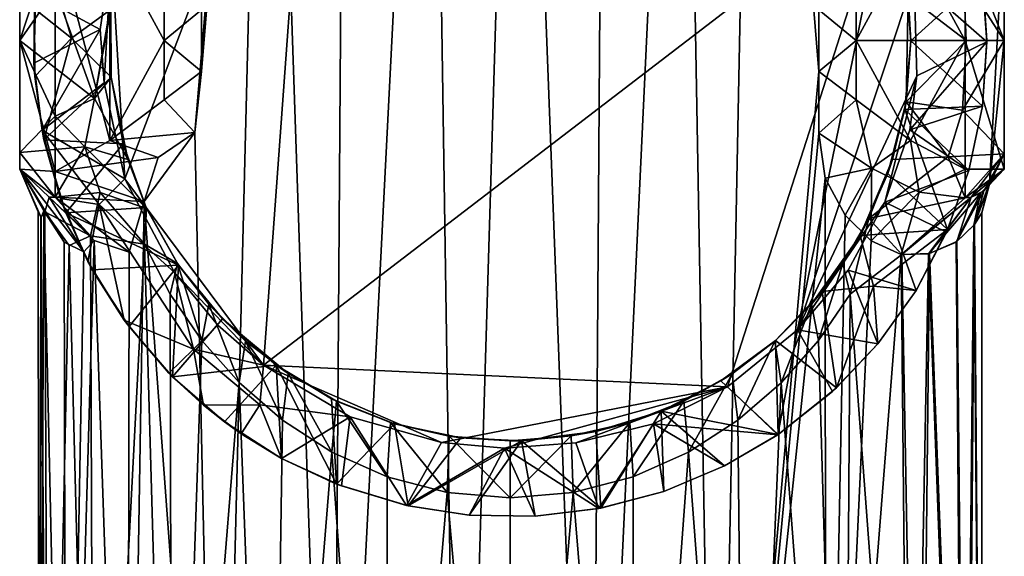
# Model space of a CAD drawing. Units: inches. Extents: x -1.06 to 1.06, y -1.38 to 1.38.
# Drawn here: x -0.34 to 0.34, y -0.35 to 0.02 of the extents above; entities that cross this region are included whole.
import ezdxf

# ---------------------------------------------------------------- set-up
doc = ezdxf.new("R2010")
doc.units = ezdxf.units.IN
doc.layers.get('0').update_dxf_attribs({"true_color": 0xc2ced6})

msp = doc.modelspace()

# ---------------------------------------------------------------- linework, layer by layer
for points in [[(-0.2168, -0.0594), (-0.16718, 0.52648), (-0.2005, -0.80315), (-0.2168, -0.0594)], [(-0.16718, 0.52648), (-0.2168, -0.0594), (-0.21217, -0.01733), (-0.16718, 0.52648)], [(-0.21217, 0.0252), (-0.16718, 0.52648), (-0.21217, -0.01733), (-0.21217, 0.0252)], [(-0.12222, -0.80315), (-0.2005, -0.80315), (-0.16718, 0.52648), (-0.12222, -0.80315)], [(-0.16718, 0.52648), (-0.11289, 0.52648), (-0.12222, -0.80315), (-0.16718, 0.52648)], [(-0.12222, -0.80315), (-0.11289, 0.52648), (-0.05471, 0.52648), (-0.12222, -0.80315)], [(-0.05471, 0.52648), (-0.03445, -0.80315), (-0.12222, -0.80315), (-0.05471, 0.52648)], [(-0.05471, 0.52648), (0.00536, 0.52648), (-0.03445, -0.80315), (-0.05471, 0.52648)], [(0.05602, -0.80315), (-0.03445, -0.80315), (0.00536, 0.52648), (0.05602, -0.80315)], [(0.00536, 0.52648), (0.06525, 0.52648), (0.05602, -0.80315), (0.00536, 0.52648)], [(0.05602, -0.80315), (0.06525, 0.52648), (0.11848, 0.52648), (0.05602, -0.80315)], [(0.11848, 0.52648), (0.14215, -0.80315), (0.05602, -0.80315), (0.11848, 0.52648)], [(0.14215, -0.80315), (0.11848, 0.52648), (0.16826, 0.52648), (0.14215, -0.80315)], [(0.14215, -0.80315), (0.16826, 0.52648), (0.21247, -0.01732), (0.14215, -0.80315)], [(0.16826, 0.52648), (0.21247, 0.02521), (0.21247, -0.01732), (0.16826, 0.52648)], [(-0.13532, 0.24984), (-0.27405, 0.06405), (-0.26498, -0.09138), (-0.13532, 0.24984)], [(-0.16956, -0.21971), (-0.13532, 0.24984), (-0.26498, -0.09138), (-0.16956, -0.21971)], [(0.26, 0.11011), (-0.13532, 0.24984), (-0.16956, -0.21971), (0.26, 0.11011)], [(-0.16956, -0.21971), (0.14971, -0.23458), (0.26, 0.11011), (-0.16956, -0.21971)], [(0.26, 0.11011), (0.14971, -0.23458), (0.1979, -0.19537), (0.26, 0.11011)], [(0.26, 0.11011), (0.1979, -0.19537), (0.27806, 0.04694), (0.26, 0.11011)], [(0.34012, 0.00394), (0.34012, 0.09252), (0.32992, -0.09497), (0.34012, 0.00394)], [(0.34012, 0.00394), (0.32992, -0.09497), (0.34012, 0.09252), (0.34012, 0.00394)], [(0.34012, 0.07283), (0.34012, 0.09252), (0.34012, 0.00394), (0.34012, 0.07283)], [(0.34012, 0.09252), (0.34012, 0.07283), (0.34012, 0.00394), (0.34012, 0.09252)], [(-0.3373, 0.00394), (-0.31284, 0.07844), (-0.31284, -0.08625), (-0.3373, 0.00394)], [(-0.3373, 0.07283), (-0.31284, 0.07844), (-0.3373, 0.00394), (-0.3373, 0.07283)], [(-0.31284, -0.08625), (-0.31284, 0.07844), (-0.27538, -0.06496), (-0.31284, -0.08625)], [(-0.31284, 0.07844), (-0.27538, 0.07283), (-0.27538, -0.06496), (-0.31284, 0.07844)], [(-0.3373, 0.00394), (-0.3373, 0.07283), (-0.3373, 0.04823), (-0.3373, 0.00394)], [(-0.3373, 0.00394), (-0.31284, 0.03909), (-0.3373, 0.07283), (-0.3373, 0.00394)], [(-0.3373, 0.04823), (-0.3373, 0.07283), (-0.3373, 0.00394), (-0.3373, 0.04823)], [(-0.32092, 0.07082), (-0.30164, 0.00558), (-0.32712, 0.02575), (-0.32092, 0.07082)], [(-0.2746, 0.02542), (-0.30164, 0.00558), (-0.32092, 0.07082), (-0.2746, 0.02542)], [(-0.27538, -0.06496), (-0.27538, 0.07283), (-0.23791, 0.00395), (-0.27538, -0.06496)], [(-0.27538, 0.07283), (-0.23791, 0.0448), (-0.23791, 0.00395), (-0.27538, 0.07283)], [(0.27567, 0.07284), (0.31314, 0.00394), (0.23821, 0.00392), (0.27567, 0.07284)], [(0.23821, 0.00392), (0.23821, 0.04476), (0.27567, 0.07284), (0.23821, 0.00392)], [(0.31314, 0.07283), (0.31314, 0.00394), (0.27567, 0.07284), (0.31314, 0.07283)], [(0.31207, 0.04758), (0.34012, 0.00394), (0.34012, 0.07283), (0.31207, 0.04758)], [(0.31314, 0.07283), (0.34012, 0.07283), (0.34012, 0.00394), (0.31314, 0.07283)], [(0.34012, 0.00394), (0.31314, 0.00394), (0.31314, 0.07283), (0.34012, 0.00394)], [(-0.3263, 0.03578), (-0.28183, 0.01148), (-0.27405, 0.06405), (-0.3263, 0.03578)], [(-0.27405, 0.06405), (-0.28183, 0.01148), (-0.2791, -0.02508), (-0.27405, 0.06405)], [(-0.27405, 0.06405), (-0.2791, -0.02508), (-0.26498, -0.09138), (-0.27405, 0.06405)], [(-0.3373, 0.04823), (-0.3373, -0.04036), (-0.3373, -0.04035), (-0.3373, 0.04823)], [(-0.3373, 0.00394), (-0.3373, 0.04823), (-0.3373, -0.04035), (-0.3373, 0.00394)], [(-0.3373, 0.00394), (-0.3373, -0.04036), (-0.3373, 0.04823), (-0.3373, 0.00394)], [(-0.3373, 0.00394), (-0.3373, 0.04823), (-0.3373, 0.04823), (-0.3373, 0.00394)], [(0.27574, 0.00367), (0.2724, 0.04675), (0.32507, 0.0487), (0.27574, 0.00367)], [(0.31207, 0.04758), (0.27402, 0.0347), (0.3138, 0.00394), (0.31207, 0.04758)], [(0.32507, 0.0487), (0.32814, 0.00394), (0.27574, 0.00367), (0.32507, 0.0487)], [(0.32813, 0.00308), (0.3247, 0.05132), (0.27806, 0.04694), (0.32813, 0.00308)], [(0.31207, 0.04758), (0.3138, 0.00394), (0.34012, 0.00394), (0.31207, 0.04758)], [(0.32507, 0.0487), (0.3247, 0.05132), (0.32813, 0.00308), (0.32507, 0.0487)], [(0.32813, 0.00308), (0.32814, 0.00394), (0.32507, 0.0487), (0.32813, 0.00308)], [(-0.23791, 0.0448), (-0.21217, 0.0252), (-0.23791, 0.00395), (-0.23791, 0.0448)], [(0.27806, 0.04694), (0.1979, -0.19537), (0.27984, -0.02035), (0.27806, 0.04694)], [(0.23821, 0.00392), (0.21247, 0.02521), (0.23821, 0.04476), (0.23821, 0.00392)], [(0.2724, 0.04675), (0.27574, 0.00367), (0.27402, 0.0347), (0.2724, 0.04675)], [(0.27806, 0.04694), (0.27984, -0.02035), (0.32813, 0.00308), (0.27806, 0.04694)], [(-0.31284, 0.03909), (-0.3373, 0.00394), (-0.28574, -0.03595), (-0.31284, 0.03909)], [(-0.32747, -0.01171), (-0.3263, 0.03578), (-0.32712, 0.02575), (-0.32747, -0.01171)], [(-0.3263, 0.03578), (-0.32747, -0.01171), (-0.28183, 0.01148), (-0.3263, 0.03578)], [(-0.28574, -0.03595), (-0.27372, 0.0347), (-0.31284, 0.03909), (-0.28574, -0.03595)], [(-0.2746, 0.02542), (-0.27372, 0.0347), (-0.28574, -0.03595), (-0.2746, 0.02542)], [(0.27402, 0.0347), (0.27248, -0.03829), (0.3138, 0.00394), (0.27402, 0.0347)], [(0.27248, -0.03829), (0.27402, 0.0347), (0.27574, 0.00367), (0.27248, -0.03829)], [(-0.32712, 0.02575), (-0.32691, -0.02084), (-0.32747, -0.01171), (-0.32712, 0.02575)], [(-0.32691, -0.02084), (-0.32712, 0.02575), (-0.30164, 0.00558), (-0.32691, -0.02084)], [(-0.30164, 0.00558), (-0.2746, 0.02542), (-0.27429, -0.02122), (-0.30164, 0.00558)], [(-0.2746, 0.02542), (-0.28574, -0.03595), (-0.27429, -0.02122), (-0.2746, 0.02542)], [(-0.21217, -0.01733), (-0.23791, 0.00395), (-0.21217, 0.0252), (-0.21217, -0.01733)], [(0.21247, -0.01732), (0.21247, 0.02521), (0.23821, 0.00392), (0.21247, -0.01732)], [(-0.28183, 0.01148), (-0.32747, -0.01171), (-0.32194, -0.05783), (-0.28183, 0.01148)], [(-0.32194, -0.05783), (-0.2791, -0.02508), (-0.28183, 0.01148), (-0.32194, -0.05783)], [(-0.28574, -0.03595), (-0.3373, 0.00394), (-0.31284, -0.04809), (-0.28574, -0.03595)], [(-0.3373, 0.00394), (-0.3373, -0.08465), (-0.3373, -0.04036), (-0.3373, 0.00394)], [(-0.3373, -0.0731), (-0.31284, -0.04809), (-0.3373, 0.00394), (-0.3373, -0.0731)], [(-0.3373, -0.08465), (-0.3373, 0.00394), (-0.31284, -0.08625), (-0.3373, -0.08465)], [(-0.3373, 0.00394), (-0.3373, -0.04035), (-0.3373, -0.0731), (-0.3373, 0.00394)], [(-0.30164, 0.00558), (-0.32071, -0.06431), (-0.32691, -0.02084), (-0.30164, 0.00558)], [(-0.32071, -0.06431), (-0.30164, 0.00558), (-0.27429, -0.02122), (-0.32071, -0.06431)], [(-0.27538, -0.06496), (-0.23791, 0.00395), (-0.23791, -0.03689), (-0.27538, -0.06496)], [(-0.21217, -0.01733), (-0.23791, -0.03689), (-0.23791, 0.00395), (-0.21217, -0.01733)], [(0.23821, -0.03693), (0.21247, -0.01732), (0.23821, 0.00392), (0.23821, -0.03693)], [(0.31314, 0.00394), (0.27567, -0.06496), (0.23821, 0.00392), (0.31314, 0.00394)], [(0.23821, 0.00392), (0.27567, -0.06496), (0.23821, -0.03693), (0.23821, 0.00392)], [(0.27574, 0.00367), (0.27163, -0.04359), (0.27248, -0.03829), (0.27574, 0.00367)], [(0.32502, -0.0412), (0.27163, -0.04359), (0.27574, 0.00367), (0.32502, -0.0412)], [(0.27248, -0.03829), (0.31145, -0.04394), (0.3138, 0.00394), (0.27248, -0.03829)], [(0.32813, 0.00308), (0.27984, -0.02035), (0.27514, -0.05751), (0.32813, 0.00308)], [(0.27514, -0.05751), (0.32502, -0.0412), (0.32813, 0.00308), (0.27514, -0.05751)], [(0.27567, -0.06496), (0.31314, 0.00394), (0.31314, -0.08465), (0.27567, -0.06496)], [(0.27574, 0.00367), (0.32814, 0.00394), (0.32502, -0.0412), (0.27574, 0.00367)], [(0.31145, -0.04394), (0.34012, -0.07402), (0.34012, 0.00394), (0.31145, -0.04394)], [(0.31145, -0.04394), (0.34012, 0.00394), (0.3138, 0.00394), (0.31145, -0.04394)], [(0.31314, -0.08465), (0.31314, 0.00394), (0.34012, -0.08465), (0.31314, -0.08465)], [(0.34012, -0.08465), (0.31314, 0.00394), (0.34012, 0.00394), (0.34012, -0.08465)], [(0.32502, -0.0412), (0.32814, 0.00394), (0.32813, 0.00308), (0.32502, -0.0412)], [(0.32813, 0.00308), (0.32502, -0.0412), (0.32502, -0.0412), (0.32813, 0.00308)], [(0.32992, -0.09497), (0.34012, -0.08465), (0.34012, 0.00394), (0.32992, -0.09497)], [(0.34012, 0.00394), (0.34012, -0.07402), (0.32992, -0.09497), (0.34012, 0.00394)], [(-0.32194, -0.05783), (-0.32747, -0.01171), (-0.32691, -0.02084), (-0.32194, -0.05783)], [(-0.23791, -0.03689), (-0.21217, -0.01733), (-0.2168, -0.0594), (-0.23791, -0.03689)], [(0.14215, -0.80315), (0.21247, -0.01732), (0.21247, -0.05985), (0.14215, -0.80315)], [(0.21247, -0.05985), (0.21247, -0.01732), (0.23821, -0.03693), (0.21247, -0.05985)], [(-0.32691, -0.02084), (-0.32071, -0.06431), (-0.32194, -0.05783), (-0.32691, -0.02084)], [(-0.32194, -0.05783), (-0.26498, -0.09138), (-0.2791, -0.02508), (-0.32194, -0.05783)], [(-0.27429, -0.02122), (-0.26612, -0.06714), (-0.32071, -0.06431), (-0.27429, -0.02122)], [(-0.28574, -0.03595), (-0.26298, -0.07802), (-0.27429, -0.02122), (-0.28574, -0.03595)], [(-0.26612, -0.06714), (-0.27429, -0.02122), (-0.26298, -0.07802), (-0.26612, -0.06714)], [(0.1979, -0.19537), (0.25788, -0.10724), (0.27984, -0.02035), (0.1979, -0.19537)], [(0.27514, -0.05751), (0.27984, -0.02035), (0.25788, -0.10724), (0.27514, -0.05751)], [(-0.3373, -0.04035), (-0.3373, -0.08465), (-0.3373, -0.08465), (-0.3373, -0.04035)], [(-0.3373, -0.04035), (-0.3373, -0.08465), (-0.3373, -0.08465), (-0.3373, -0.04035)], [(-0.3373, -0.04035), (-0.3373, -0.08465), (-0.3373, -0.0731), (-0.3373, -0.04035)], [(-0.3373, -0.04035), (-0.3373, -0.04036), (-0.3373, -0.08465), (-0.3373, -0.04035)], [(-0.3373, -0.08465), (-0.3373, -0.08465), (-0.3373, -0.04036), (-0.3373, -0.08465)], [(-0.3373, -0.08465), (-0.3373, -0.08465), (-0.3373, -0.04036), (-0.3373, -0.08465)], [(-0.3373, -0.04036), (-0.3373, -0.08465), (-0.3373, -0.08465), (-0.3373, -0.04036)], [(-0.3373, -0.08465), (-0.3373, -0.04036), (-0.3373, -0.08465), (-0.3373, -0.08465)], [(-0.29245, -0.06931), (-0.28574, -0.03595), (-0.31284, -0.04809), (-0.29245, -0.06931)], [(-0.28574, -0.03595), (-0.29245, -0.06931), (-0.26298, -0.07802), (-0.28574, -0.03595)], [(-0.23791, -0.03689), (-0.2168, -0.0594), (-0.27538, -0.06496), (-0.23791, -0.03689)], [(0.21247, -0.05985), (0.23821, -0.03693), (0.24884, -0.08389), (0.21247, -0.05985)], [(0.23821, -0.03693), (0.27567, -0.06496), (0.24884, -0.08389), (0.23821, -0.03693)], [(0.26006, -0.08769), (0.26326, -0.078), (0.27248, -0.03829), (0.26006, -0.08769)], [(0.27248, -0.03829), (0.27163, -0.04359), (0.26006, -0.08769), (0.27248, -0.03829)], [(0.27248, -0.03829), (0.26326, -0.078), (0.30157, -0.07616), (0.27248, -0.03829)], [(0.30157, -0.07616), (0.31145, -0.04394), (0.27248, -0.03829), (0.30157, -0.07616)], [(0.30114, -0.12624), (0.26006, -0.08769), (0.27163, -0.04359), (0.30114, -0.12624)], [(0.32502, -0.0412), (0.31572, -0.08548), (0.27163, -0.04359), (0.32502, -0.0412)], [(0.27163, -0.04359), (0.31572, -0.08548), (0.30114, -0.12624), (0.27163, -0.04359)], [(0.32502, -0.0412), (0.27514, -0.05751), (0.31572, -0.08548), (0.32502, -0.0412)], [(0.30157, -0.07616), (0.34012, -0.07402), (0.31145, -0.04394), (0.30157, -0.07616)], [(0.32502, -0.0412), (0.31572, -0.08548), (0.31572, -0.08548), (0.32502, -0.0412)], [(0.31572, -0.08548), (0.32502, -0.0412), (0.32502, -0.0412), (0.31572, -0.08548)], [(-0.31284, -0.04809), (-0.3373, -0.0731), (-0.29245, -0.06931), (-0.31284, -0.04809)], [(-0.30932, -0.10473), (-0.32194, -0.05783), (-0.32071, -0.06431), (-0.30932, -0.10473)], [(-0.32194, -0.05783), (-0.28252, -0.10893), (-0.26498, -0.09138), (-0.32194, -0.05783)], [(-0.28252, -0.10893), (-0.32194, -0.05783), (-0.30932, -0.10473), (-0.28252, -0.10893)], [(-0.27538, -0.06496), (-0.2168, -0.0594), (-0.242, -0.07669), (-0.27538, -0.06496)], [(-0.25158, -0.10692), (-0.2168, -0.0594), (-0.2005, -0.80315), (-0.25158, -0.10692)], [(-0.242, -0.07669), (-0.2168, -0.0594), (-0.25158, -0.10692), (-0.242, -0.07669)], [(0.14215, -0.80315), (0.21247, -0.05985), (0.21688, -0.09088), (0.14215, -0.80315)], [(0.21688, -0.09088), (0.21247, -0.05985), (0.24884, -0.08389), (0.21688, -0.09088)], [(0.31572, -0.08548), (0.27514, -0.05751), (0.25788, -0.10724), (0.31572, -0.08548)], [(-0.30554, -0.11479), (-0.32071, -0.06431), (-0.26612, -0.06714), (-0.30554, -0.11479)], [(-0.32071, -0.06431), (-0.30554, -0.11479), (-0.30932, -0.10473), (-0.32071, -0.06431)], [(-0.31284, -0.08625), (-0.27538, -0.06496), (-0.242, -0.07669), (-0.31284, -0.08625)], [(-0.26612, -0.06714), (-0.25032, -0.11103), (-0.30554, -0.11479), (-0.26612, -0.06714)], [(-0.26612, -0.06714), (-0.26298, -0.07802), (-0.25032, -0.11103), (-0.26612, -0.06714)], [(0.28155, -0.10043), (0.24884, -0.08389), (0.27567, -0.06496), (0.28155, -0.10043)], [(0.27567, -0.06496), (0.31314, -0.08465), (0.28155, -0.10043), (0.27567, -0.06496)], [(-0.3373, -0.0731), (-0.31284, -0.10393), (-0.29245, -0.06931), (-0.3373, -0.0731)], [(-0.3373, -0.08465), (-0.31284, -0.10393), (-0.3373, -0.0731), (-0.3373, -0.08465)], [(-0.31284, -0.10393), (-0.28191, -0.10059), (-0.29245, -0.06931), (-0.31284, -0.10393)], [(-0.25, -0.11176), (-0.29245, -0.06931), (-0.28191, -0.10059), (-0.25, -0.11176)], [(-0.25, -0.11176), (-0.26298, -0.07802), (-0.29245, -0.06931), (-0.25, -0.11176)], [(0.31314, -0.10433), (0.34012, -0.07402), (0.30157, -0.07616), (0.31314, -0.10433)], [(0.31732, -0.10383), (0.34012, -0.07402), (0.31314, -0.10433), (0.31732, -0.10383)], [(0.31732, -0.10383), (0.32613, -0.09944), (0.34012, -0.07402), (0.31732, -0.10383)], [(0.32992, -0.09497), (0.34012, -0.07402), (0.32613, -0.09944), (0.32992, -0.09497)], [(-0.25158, -0.10692), (-0.31284, -0.08625), (-0.242, -0.07669), (-0.25158, -0.10692)], [(-0.25, -0.11176), (-0.25032, -0.11103), (-0.26298, -0.07802), (-0.25, -0.11176)], [(0.24089, -0.13021), (0.24695, -0.1187), (0.26326, -0.078), (0.24089, -0.13021)], [(0.26006, -0.08769), (0.24089, -0.13021), (0.26326, -0.078), (0.26006, -0.08769)], [(0.30157, -0.07616), (0.24695, -0.1187), (0.31314, -0.10433), (0.30157, -0.07616)], [(0.26326, -0.078), (0.24695, -0.1187), (0.30157, -0.07616), (0.26326, -0.078)], [(-0.31284, -0.08625), (-0.31284, -0.10393), (-0.3373, -0.08465), (-0.31284, -0.08625)], [(-0.30674, -0.13487), (-0.32064, -0.1134), (-0.3373, -0.08465), (-0.30674, -0.13487)], [(-0.31702, -0.10383), (-0.29308, -0.14156), (-0.3373, -0.08465), (-0.31702, -0.10383)], [(-0.3373, -0.08465), (-0.29308, -0.14156), (-0.30674, -0.13487), (-0.3373, -0.08465)], [(-0.31284, -0.10393), (-0.3373, -0.08465), (-0.31702, -0.10383), (-0.31284, -0.10393)], [(-0.31702, -0.10383), (-0.3373, -0.08465), (-0.3373, -0.08465), (-0.31702, -0.10383)], [(-0.31997, -0.11407), (-0.3373, -0.08465), (-0.32271, -0.11762), (-0.31997, -0.11407)], [(-0.32271, -0.11762), (-0.3373, -0.08465), (-0.3373, -0.08465), (-0.32271, -0.11762)], [(-0.32253, -0.11791), (-0.3373, -0.08465), (-0.32064, -0.1134), (-0.32253, -0.11791)], [(-0.3373, -0.08465), (-0.3373, -0.08465), (-0.31702, -0.10383), (-0.3373, -0.08465)], [(-0.31702, -0.10383), (-0.3373, -0.08465), (-0.31284, -0.10393), (-0.31702, -0.10383)], [(-0.31284, -0.10393), (-0.3373, -0.08465), (-0.3373, -0.08465), (-0.31284, -0.10393)], [(-0.3373, -0.08465), (-0.32064, -0.1134), (-0.3373, -0.08465), (-0.3373, -0.08465)], [(-0.3373, -0.08465), (-0.31997, -0.11407), (-0.3373, -0.08465), (-0.3373, -0.08465)], [(-0.31997, -0.11407), (-0.31702, -0.10383), (-0.3373, -0.08465), (-0.31997, -0.11407)], [(-0.32271, -0.11762), (-0.3373, -0.08465), (-0.32466, -0.11411), (-0.32271, -0.11762)], [(-0.3373, -0.08465), (-0.32253, -0.11791), (-0.32466, -0.11411), (-0.3373, -0.08465)], [(-0.31284, -0.08625), (-0.25158, -0.10692), (-0.31284, -0.10393), (-0.31284, -0.08625)], [(0.24884, -0.08389), (0.23063, -0.11628), (0.21688, -0.09088), (0.24884, -0.08389)], [(0.24844, -0.13397), (0.23063, -0.11628), (0.24884, -0.08389), (0.24844, -0.13397)], [(0.24089, -0.13021), (0.26006, -0.08769), (0.30114, -0.12624), (0.24089, -0.13021)], [(0.28155, -0.10043), (0.24844, -0.13397), (0.24884, -0.08389), (0.28155, -0.10043)], [(0.25788, -0.10724), (0.30041, -0.12805), (0.31572, -0.08548), (0.25788, -0.10724)], [(0.31314, -0.10433), (0.28155, -0.10043), (0.31314, -0.08465), (0.31314, -0.10433)], [(0.31572, -0.08548), (0.30041, -0.12805), (0.30114, -0.12624), (0.31572, -0.08548)], [(0.30114, -0.12624), (0.31572, -0.08548), (0.31572, -0.08548), (0.30114, -0.12624)], [(0.34012, -0.08465), (0.31314, -0.10433), (0.31314, -0.08465), (0.34012, -0.08465)], [(0.31314, -0.10433), (0.34012, -0.08465), (0.31732, -0.10383), (0.31314, -0.10433)], [(0.32379, -0.10116), (0.31732, -0.10383), (0.34012, -0.08465), (0.32379, -0.10116)], [(0.32915, -0.09614), (0.32379, -0.10116), (0.34012, -0.08465), (0.32915, -0.09614)], [(0.34012, -0.08465), (0.32992, -0.09497), (0.32915, -0.09614), (0.34012, -0.08465)], [(-0.28252, -0.10893), (-0.23072, -0.15582), (-0.26498, -0.09138), (-0.28252, -0.10893)], [(-0.26498, -0.09138), (-0.23072, -0.15582), (-0.16956, -0.21971), (-0.26498, -0.09138)], [(0.14215, -0.80315), (0.21688, -0.09088), (0.21724, -0.80315), (0.14215, -0.80315)], [(0.21688, -0.09088), (0.23063, -0.11628), (0.21724, -0.80315), (0.21688, -0.09088)], [(-0.28857, -0.13058), (-0.28191, -0.10059), (-0.31284, -0.10393), (-0.28857, -0.13058)], [(-0.28191, -0.10059), (-0.28857, -0.13058), (-0.25142, -0.13622), (-0.28191, -0.10059)], [(-0.28191, -0.10059), (-0.25142, -0.13622), (-0.25, -0.11176), (-0.28191, -0.10059)], [(0.24844, -0.13397), (0.28155, -0.10043), (0.26923, -0.14342), (0.24844, -0.13397)], [(0.26923, -0.14342), (0.28155, -0.10043), (0.31314, -0.10433), (0.26923, -0.14342)], [(0.32379, -0.10116), (0.28796, -0.14292), (0.31732, -0.10383), (0.32379, -0.10116)], [(0.32379, -0.10116), (0.30703, -0.13487), (0.28796, -0.14292), (0.32379, -0.10116)], [(0.31924, -0.12314), (0.30703, -0.13487), (0.32379, -0.10116), (0.31924, -0.12314)], [(0.31732, -0.10383), (0.30756, -0.1345), (0.32613, -0.09944), (0.31732, -0.10383)], [(0.30756, -0.1345), (0.31954, -0.12275), (0.32613, -0.09944), (0.30756, -0.1345)], [(0.31924, -0.12314), (0.32915, -0.09614), (0.3247, -0.11458), (0.31924, -0.12314)], [(0.32915, -0.09614), (0.31924, -0.12314), (0.32379, -0.10116), (0.32915, -0.09614)], [(0.3247, -0.11458), (0.32992, -0.09497), (0.31954, -0.12275), (0.3247, -0.11458)], [(0.32613, -0.09944), (0.31954, -0.12275), (0.32992, -0.09497), (0.32613, -0.09944)], [(0.32992, -0.09497), (0.3247, -0.11458), (0.32915, -0.09614), (0.32992, -0.09497)], [(-0.31997, -0.11407), (-0.28857, -0.13058), (-0.31702, -0.10383), (-0.31997, -0.11407)], [(-0.28857, -0.13058), (-0.31284, -0.10393), (-0.31702, -0.10383), (-0.28857, -0.13058)], [(-0.28598, -0.13368), (-0.31702, -0.10383), (-0.31284, -0.10393), (-0.28598, -0.13368)], [(-0.28598, -0.13368), (-0.29308, -0.14156), (-0.31702, -0.10383), (-0.28598, -0.13368)], [(-0.31284, -0.10393), (-0.26201, -0.14169), (-0.28598, -0.13368), (-0.31284, -0.10393)], [(-0.25158, -0.10692), (-0.26201, -0.14169), (-0.31284, -0.10393), (-0.25158, -0.10692)], [(-0.29038, -0.14829), (-0.30932, -0.10473), (-0.30554, -0.11479), (-0.29038, -0.14829)], [(-0.29038, -0.14829), (-0.28252, -0.10893), (-0.30932, -0.10473), (-0.29038, -0.14829)], [(-0.26201, -0.14169), (-0.25158, -0.10692), (-0.26319, -0.80315), (-0.26201, -0.14169)], [(-0.25158, -0.10692), (-0.2005, -0.80315), (-0.26319, -0.80315), (-0.25158, -0.10692)], [(0.1979, -0.19537), (0.23276, -0.15419), (0.25788, -0.10724), (0.1979, -0.19537)], [(0.25788, -0.10724), (0.23276, -0.15419), (0.27939, -0.16812), (0.25788, -0.10724)], [(0.24695, -0.1187), (0.26965, -0.14343), (0.31314, -0.10433), (0.24695, -0.1187)], [(0.27939, -0.16812), (0.30041, -0.12805), (0.25788, -0.10724), (0.27939, -0.16812)], [(0.31732, -0.10383), (0.28796, -0.14292), (0.26923, -0.14342), (0.31732, -0.10383)], [(0.26923, -0.14342), (0.31314, -0.10433), (0.31732, -0.10383), (0.26923, -0.14342)], [(0.28873, -0.14276), (0.31732, -0.10383), (0.26965, -0.14343), (0.28873, -0.14276)], [(0.31732, -0.10383), (0.31314, -0.10433), (0.26965, -0.14343), (0.31732, -0.10383)], [(0.31732, -0.10383), (0.28873, -0.14276), (0.30756, -0.1345), (0.31732, -0.10383)], [(-0.32253, -0.11791), (-0.32394, -0.80315), (-0.32466, -0.11411), (-0.32253, -0.11791)], [(-0.32466, -0.11411), (-0.32394, -0.80315), (-0.32271, -0.11762), (-0.32466, -0.11411)], [(-0.32394, -0.80315), (-0.32064, -0.1134), (-0.30543, -0.80315), (-0.32394, -0.80315)], [(-0.32064, -0.1134), (-0.32394, -0.80315), (-0.32253, -0.11791), (-0.32064, -0.1134)], [(-0.31729, -0.80315), (-0.31997, -0.11407), (-0.32271, -0.11762), (-0.31729, -0.80315)], [(-0.30543, -0.80315), (-0.32064, -0.1134), (-0.30674, -0.13487), (-0.30543, -0.80315)], [(-0.3032, -0.13711), (-0.28857, -0.13058), (-0.31997, -0.11407), (-0.3032, -0.13711)], [(-0.31997, -0.11407), (-0.31729, -0.80315), (-0.3032, -0.13711), (-0.31997, -0.11407)], [(-0.30554, -0.11479), (-0.25032, -0.11103), (-0.22798, -0.15073), (-0.30554, -0.11479)], [(-0.22798, -0.15073), (-0.28736, -0.15392), (-0.30554, -0.11479), (-0.22798, -0.15073)], [(-0.30554, -0.11479), (-0.28736, -0.15392), (-0.29038, -0.14829), (-0.30554, -0.11479)], [(-0.28252, -0.10893), (-0.29038, -0.14829), (-0.26534, -0.18867), (-0.28252, -0.10893)], [(-0.21781, -0.20851), (-0.28252, -0.10893), (-0.26534, -0.18867), (-0.21781, -0.20851)], [(-0.28252, -0.10893), (-0.21781, -0.20851), (-0.23072, -0.15582), (-0.28252, -0.10893)], [(-0.22881, -0.14947), (-0.25, -0.11176), (-0.25142, -0.13622), (-0.22881, -0.14947)], [(-0.25, -0.11176), (-0.22881, -0.14947), (-0.25032, -0.11103), (-0.25, -0.11176)], [(-0.22798, -0.15073), (-0.25032, -0.11103), (-0.22881, -0.14947), (-0.22798, -0.15073)], [(0.31924, -0.12314), (0.3247, -0.11458), (0.32495, -0.80315), (0.31924, -0.12314)], [(0.32495, -0.80315), (0.3247, -0.11458), (0.31954, -0.12275), (0.32495, -0.80315)], [(-0.32271, -0.11762), (-0.32394, -0.80315), (-0.31729, -0.80315), (-0.32271, -0.11762)], [(0.24844, -0.13397), (0.21724, -0.80315), (0.23063, -0.11628), (0.24844, -0.13397)], [(0.24695, -0.1187), (0.22911, -0.1495), (0.23396, -0.17067), (0.24695, -0.1187)], [(0.24695, -0.1187), (0.24089, -0.13021), (0.22911, -0.1495), (0.24695, -0.1187)], [(0.24695, -0.1187), (0.23396, -0.17067), (0.26965, -0.14343), (0.24695, -0.1187)], [(0.30114, -0.12624), (0.25016, -0.16509), (0.24089, -0.13021), (0.30114, -0.12624)], [(0.25016, -0.16509), (0.30114, -0.12624), (0.27939, -0.16812), (0.25016, -0.16509)], [(0.27939, -0.16812), (0.30114, -0.12624), (0.30041, -0.12805), (0.27939, -0.16812)], [(0.30041, -0.12805), (0.27939, -0.16812), (0.27939, -0.16812), (0.30041, -0.12805)], [(0.30703, -0.13487), (0.31924, -0.12314), (0.31234, -0.80315), (0.30703, -0.13487)], [(0.31954, -0.12275), (0.30756, -0.1345), (0.31388, -0.80315), (0.31954, -0.12275)], [(0.31924, -0.12314), (0.32495, -0.80315), (0.31234, -0.80315), (0.31924, -0.12314)], [(0.31388, -0.80315), (0.32495, -0.80315), (0.31954, -0.12275), (0.31388, -0.80315)], [(-0.30543, -0.80315), (-0.30674, -0.13487), (-0.29308, -0.14156), (-0.30543, -0.80315)], [(-0.30543, -0.80315), (-0.29308, -0.14156), (-0.28598, -0.13368), (-0.30543, -0.80315)], [(-0.30543, -0.80315), (-0.28598, -0.13368), (-0.26319, -0.80315), (-0.30543, -0.80315)], [(-0.28598, -0.80315), (-0.28857, -0.13058), (-0.3032, -0.13711), (-0.28598, -0.80315)], [(-0.25142, -0.13622), (-0.28857, -0.13058), (-0.28598, -0.80315), (-0.25142, -0.13622)], [(-0.26319, -0.80315), (-0.28598, -0.13368), (-0.26201, -0.14169), (-0.26319, -0.80315)], [(0.22911, -0.1495), (0.24089, -0.13021), (0.20752, -0.1776), (0.22911, -0.1495)], [(0.24089, -0.13021), (0.21482, -0.16888), (0.20752, -0.1776), (0.24089, -0.13021)], [(0.21482, -0.16888), (0.24089, -0.13021), (0.25016, -0.16509), (0.21482, -0.16888)], [(0.24844, -0.13397), (0.26923, -0.14342), (0.21724, -0.80315), (0.24844, -0.13397)], [(0.28796, -0.14292), (0.30703, -0.13487), (0.31234, -0.80315), (0.28796, -0.14292)], [(0.30756, -0.1345), (0.28873, -0.14276), (0.31388, -0.80315), (0.30756, -0.1345)], [(-0.28598, -0.80315), (-0.3032, -0.13711), (-0.31729, -0.80315), (-0.28598, -0.80315)], [(-0.23245, -0.80315), (-0.25142, -0.13622), (-0.28598, -0.80315), (-0.23245, -0.80315)], [(-0.23245, -0.80315), (-0.23366, -0.17066), (-0.25142, -0.13622), (-0.23245, -0.80315)], [(-0.22881, -0.14947), (-0.25142, -0.13622), (-0.23366, -0.17066), (-0.22881, -0.14947)], [(-0.26534, -0.18867), (-0.29038, -0.14829), (-0.28736, -0.15392), (-0.26534, -0.18867)], [(0.26923, -0.14342), (0.27548, -0.80315), (0.21724, -0.80315), (0.26923, -0.14342)], [(0.26965, -0.14343), (0.23396, -0.17067), (0.28144, -0.80315), (0.26965, -0.14343)], [(0.28796, -0.14292), (0.27548, -0.80315), (0.26923, -0.14342), (0.28796, -0.14292)], [(0.28144, -0.80315), (0.28873, -0.14276), (0.26965, -0.14343), (0.28144, -0.80315)], [(0.27548, -0.80315), (0.28796, -0.14292), (0.31234, -0.80315), (0.27548, -0.80315)], [(0.28873, -0.14276), (0.28144, -0.80315), (0.31388, -0.80315), (0.28873, -0.14276)], [(-0.26209, -0.19307), (-0.28736, -0.15392), (-0.22798, -0.15073), (-0.26209, -0.19307)], [(-0.28736, -0.15392), (-0.26209, -0.19307), (-0.26534, -0.18867), (-0.28736, -0.15392)], [(-0.23222, -0.22754), (-0.26209, -0.19307), (-0.22798, -0.15073), (-0.23222, -0.22754)], [(-0.22881, -0.14947), (-0.23366, -0.17066), (-0.212, -0.20252), (-0.22881, -0.14947)], [(-0.22798, -0.15073), (-0.19785, -0.18776), (-0.23222, -0.22754), (-0.22798, -0.15073)], [(-0.212, -0.20252), (-0.20722, -0.17759), (-0.22881, -0.14947), (-0.212, -0.20252)], [(-0.20722, -0.17759), (-0.22798, -0.15073), (-0.22881, -0.14947), (-0.20722, -0.17759)], [(-0.22798, -0.15073), (-0.20722, -0.17759), (-0.19785, -0.18776), (-0.22798, -0.15073)], [(0.25306, -0.20491), (0.23276, -0.15419), (0.1979, -0.19537), (0.25306, -0.20491)], [(0.22911, -0.1495), (0.20752, -0.1776), (0.21233, -0.20255), (0.22911, -0.1495)], [(0.21233, -0.20255), (0.23396, -0.17067), (0.22911, -0.1495), (0.21233, -0.20255)], [(0.25306, -0.20491), (0.27939, -0.16812), (0.23276, -0.15419), (0.25306, -0.20491)], [(-0.21781, -0.20851), (-0.2009, -0.19202), (-0.23072, -0.15582), (-0.21781, -0.20851)], [(-0.16956, -0.21971), (-0.23072, -0.15582), (-0.2009, -0.19202), (-0.16956, -0.21971)], [(0.20752, -0.1776), (0.21482, -0.16888), (0.18214, -0.20302), (0.20752, -0.1776)], [(0.21482, -0.16888), (0.1826, -0.20261), (0.18214, -0.20302), (0.21482, -0.16888)], [(0.22455, -0.23518), (0.1826, -0.20261), (0.21482, -0.16888), (0.22455, -0.23518)], [(0.21482, -0.16888), (0.25016, -0.16509), (0.22455, -0.23518), (0.21482, -0.16888)], [(0.22455, -0.23518), (0.25016, -0.16509), (0.25306, -0.20491), (0.22455, -0.23518)], [(0.25306, -0.20491), (0.25016, -0.16509), (0.27939, -0.16812), (0.25306, -0.20491)], [(0.27939, -0.16812), (0.25306, -0.20491), (0.25306, -0.20491), (0.27939, -0.16812)], [(0.25306, -0.20491), (0.27939, -0.16812), (0.27939, -0.16812), (0.25306, -0.20491)], [(-0.23366, -0.17066), (-0.23245, -0.80315), (-0.212, -0.20252), (-0.23366, -0.17066)], [(0.23396, -0.17067), (0.21233, -0.20255), (0.22982, -0.80315), (0.23396, -0.17067)], [(0.23396, -0.17067), (0.22982, -0.80315), (0.28144, -0.80315), (0.23396, -0.17067)], [(-0.20722, -0.17759), (-0.212, -0.20252), (-0.18633, -0.23161), (-0.20722, -0.17759)], [(-0.18633, -0.23161), (-0.18187, -0.20299), (-0.20722, -0.17759), (-0.18633, -0.23161)], [(-0.20722, -0.17759), (-0.18187, -0.20299), (-0.19785, -0.18776), (-0.20722, -0.17759)], [(0.20752, -0.1776), (0.18214, -0.20302), (0.1867, -0.23165), (0.20752, -0.1776)], [(0.1867, -0.23165), (0.21233, -0.20255), (0.20752, -0.1776), (0.1867, -0.23165)], [(-0.23473, -0.225), (-0.26534, -0.18867), (-0.26209, -0.19307), (-0.23473, -0.225)], [(-0.26534, -0.18867), (-0.23473, -0.225), (-0.21781, -0.20851), (-0.26534, -0.18867)], [(-0.23222, -0.22754), (-0.19785, -0.18776), (-0.16087, -0.21968), (-0.23222, -0.22754)], [(-0.16087, -0.21968), (-0.19785, -0.18776), (-0.15262, -0.22543), (-0.16087, -0.21968)], [(-0.19785, -0.18776), (-0.18187, -0.20299), (-0.15262, -0.22543), (-0.19785, -0.18776)], [(-0.26209, -0.19307), (-0.23222, -0.22754), (-0.23473, -0.225), (-0.26209, -0.19307)], [(-0.16956, -0.21971), (-0.2009, -0.19202), (-0.21781, -0.20851), (-0.16956, -0.21971)], [(0.1979, -0.19537), (0.14971, -0.23458), (0.18422, -0.26746), (0.1979, -0.19537)], [(0.18422, -0.26746), (0.22191, -0.23773), (0.1979, -0.19537), (0.18422, -0.26746)], [(0.1979, -0.19537), (0.22191, -0.23773), (0.25306, -0.20491), (0.1979, -0.19537)], [(-0.23245, -0.80315), (-0.18633, -0.23161), (-0.212, -0.20252), (-0.23245, -0.80315)], [(-0.18187, -0.20299), (-0.18633, -0.23161), (-0.15654, -0.25747), (-0.18187, -0.20299)], [(-0.15654, -0.25747), (-0.15262, -0.22543), (-0.18187, -0.20299), (-0.15654, -0.25747)], [(0.1845, -0.26741), (0.14515, -0.23042), (0.1826, -0.20261), (0.1845, -0.26741)], [(0.1826, -0.20261), (0.14515, -0.23042), (0.15284, -0.2255), (0.1826, -0.20261)], [(0.18214, -0.20302), (0.1826, -0.20261), (0.15284, -0.2255), (0.18214, -0.20302)], [(0.18214, -0.20302), (0.15284, -0.2255), (0.15688, -0.25749), (0.18214, -0.20302)], [(0.15688, -0.25749), (0.1867, -0.23165), (0.18214, -0.20302), (0.15688, -0.25749)], [(0.1826, -0.20261), (0.22455, -0.23518), (0.1845, -0.26741), (0.1826, -0.20261)], [(0.21233, -0.20255), (0.1867, -0.23165), (0.22982, -0.80315), (0.21233, -0.20255)], [(-0.21781, -0.20851), (-0.23473, -0.225), (-0.21085, -0.24718), (-0.21781, -0.20851)], [(-0.17218, -0.24695), (-0.16956, -0.21971), (-0.21781, -0.20851), (-0.17218, -0.24695)], [(-0.21781, -0.20851), (-0.21085, -0.24718), (-0.17218, -0.24695), (-0.21781, -0.20851)], [(0.25306, -0.20491), (0.22191, -0.23773), (0.22455, -0.23518), (0.25306, -0.20491)], [(0.22455, -0.23518), (0.25306, -0.20491), (0.25306, -0.20491), (0.22455, -0.23518)], [(-0.16087, -0.21968), (-0.1963, -0.25872), (-0.23222, -0.22754), (-0.16087, -0.21968)], [(-0.16087, -0.21968), (-0.1571, -0.2839), (-0.1963, -0.25872), (-0.16087, -0.21968)], [(-0.16956, -0.21971), (-0.17218, -0.24695), (-0.1099, -0.25527), (-0.16956, -0.21971)], [(-0.04716, -0.2728), (-0.16956, -0.21971), (-0.1099, -0.25527), (-0.04716, -0.2728)], [(-0.16956, -0.21971), (-0.04716, -0.2728), (0.14971, -0.23458), (-0.16956, -0.21971)], [(-0.16087, -0.21968), (-0.15262, -0.22543), (-0.11925, -0.24446), (-0.16087, -0.21968)], [(-0.12286, -0.24268), (-0.16087, -0.21968), (-0.11925, -0.24446), (-0.12286, -0.24268)], [(-0.16087, -0.21968), (-0.11926, -0.30165), (-0.1571, -0.2839), (-0.16087, -0.21968)], [(-0.12286, -0.24268), (-0.11926, -0.30165), (-0.16087, -0.21968), (-0.12286, -0.24268)], [(-0.21085, -0.24718), (-0.23473, -0.225), (-0.23222, -0.22754), (-0.21085, -0.24718)], [(-0.23222, -0.22754), (-0.1963, -0.25872), (-0.21085, -0.24718), (-0.23222, -0.22754)], [(-0.15262, -0.22543), (-0.15654, -0.25747), (-0.12254, -0.27941), (-0.15262, -0.22543)], [(-0.12254, -0.27941), (-0.11925, -0.24446), (-0.15262, -0.22543), (-0.12254, -0.27941)], [(0.15284, -0.2255), (0.11954, -0.24445), (0.12286, -0.2794), (0.15284, -0.2255)], [(0.14515, -0.23042), (0.11954, -0.24445), (0.15284, -0.2255), (0.14515, -0.23042)], [(0.12286, -0.2794), (0.15688, -0.25749), (0.15284, -0.2255), (0.12286, -0.2794)], [(-0.18633, -0.23161), (-0.23245, -0.80315), (-0.16465, -0.80315), (-0.18633, -0.23161)], [(-0.16465, -0.80315), (-0.15654, -0.25747), (-0.18633, -0.23161), (-0.16465, -0.80315)], [(-0.04716, -0.2728), (-0.00374, -0.2768), (0.14971, -0.23458), (-0.04716, -0.2728)], [(0.04526, -0.27316), (0.14971, -0.23458), (-0.00374, -0.2768), (0.04526, -0.27316)], [(0.09884, -0.26009), (0.14971, -0.23458), (0.04526, -0.27316), (0.09884, -0.26009)], [(0.18422, -0.26746), (0.14971, -0.23458), (0.09884, -0.26009), (0.18422, -0.26746)], [(0.11954, -0.24445), (0.14515, -0.23042), (0.10399, -0.25136), (0.11954, -0.24445)], [(0.10399, -0.25136), (0.14515, -0.23042), (0.1845, -0.26741), (0.10399, -0.25136)], [(0.1867, -0.23165), (0.15688, -0.25749), (0.16255, -0.80315), (0.1867, -0.23165)], [(0.1867, -0.23165), (0.16255, -0.80315), (0.22982, -0.80315), (0.1867, -0.23165)], [(0.1845, -0.26741), (0.22455, -0.23518), (0.22191, -0.23773), (0.1845, -0.26741)], [(-0.12286, -0.24268), (-0.11925, -0.24446), (-0.08213, -0.25905), (-0.12286, -0.24268)], [(-0.08213, -0.25905), (-0.0795, -0.25989), (-0.12286, -0.24268), (-0.08213, -0.25905)], [(-0.0795, -0.25989), (-0.11926, -0.30165), (-0.12286, -0.24268), (-0.0795, -0.25989)], [(0.22191, -0.23773), (0.18422, -0.26746), (0.1845, -0.26741), (0.22191, -0.23773)], [(-0.21085, -0.24718), (-0.18489, -0.26688), (-0.17218, -0.24695), (-0.21085, -0.24718)], [(-0.1963, -0.25872), (-0.18489, -0.26688), (-0.21085, -0.24718), (-0.1963, -0.25872)], [(-0.17218, -0.24695), (-0.18489, -0.26688), (-0.1571, -0.2839), (-0.17218, -0.24695)], [(-0.1099, -0.25527), (-0.17218, -0.24695), (-0.1571, -0.2839), (-0.1099, -0.25527)], [(-0.11925, -0.24446), (-0.12254, -0.27941), (-0.0845, -0.29639), (-0.11925, -0.24446)], [(-0.0845, -0.29639), (-0.08213, -0.25905), (-0.11925, -0.24446), (-0.0845, -0.29639)], [(0.11954, -0.24445), (0.08244, -0.25906), (0.08483, -0.2964), (0.11954, -0.24445)], [(0.10399, -0.25136), (0.08244, -0.25906), (0.11954, -0.24445), (0.10399, -0.25136)], [(0.08483, -0.2964), (0.12286, -0.2794), (0.11954, -0.24445), (0.08483, -0.2964)], [(-0.1571, -0.2839), (-0.11599, -0.3028), (-0.1099, -0.25527), (-0.1571, -0.2839)], [(-0.1099, -0.25527), (-0.11599, -0.3028), (-0.07119, -0.31623), (-0.1099, -0.25527)], [(-0.07119, -0.31623), (-0.04716, -0.2728), (-0.1099, -0.25527), (-0.07119, -0.31623)], [(0.08244, -0.25906), (0.10399, -0.25136), (0.05899, -0.2653), (0.08244, -0.25906)], [(0.06251, -0.31805), (0.05899, -0.2653), (0.10399, -0.25136), (0.06251, -0.31805)], [(0.10399, -0.25136), (0.10591, -0.30654), (0.06251, -0.31805), (0.10399, -0.25136)], [(0.1845, -0.26741), (0.14763, -0.28903), (0.10399, -0.25136), (0.1845, -0.26741)], [(0.10591, -0.30654), (0.10399, -0.25136), (0.14763, -0.28903), (0.10591, -0.30654)], [(-0.18489, -0.26688), (-0.1963, -0.25872), (-0.1571, -0.2839), (-0.18489, -0.26688)], [(-0.12254, -0.27941), (-0.15654, -0.25747), (-0.16465, -0.80315), (-0.12254, -0.27941)], [(-0.0795, -0.25989), (-0.07013, -0.31637), (-0.11926, -0.30165), (-0.0795, -0.25989)], [(-0.08213, -0.25905), (-0.0845, -0.29639), (-0.04315, -0.3073), (-0.08213, -0.25905)], [(-0.04315, -0.3073), (-0.04191, -0.26841), (-0.08213, -0.25905), (-0.04315, -0.3073)], [(-0.0795, -0.25989), (-0.08213, -0.25905), (-0.04191, -0.26841), (-0.0795, -0.25989)], [(-0.04191, -0.26841), (-0.03387, -0.26955), (-0.0795, -0.25989), (-0.04191, -0.26841)], [(-0.07013, -0.31637), (-0.0795, -0.25989), (-0.03387, -0.26955), (-0.07013, -0.31637)], [(0.08244, -0.25906), (0.04217, -0.26833), (0.04347, -0.30728), (0.08244, -0.25906)], [(0.05899, -0.2653), (0.04217, -0.26833), (0.08244, -0.25906), (0.05899, -0.2653)], [(0.04347, -0.30728), (0.08483, -0.2964), (0.08244, -0.25906), (0.04347, -0.30728)], [(0.09884, -0.26009), (0.04526, -0.27316), (0.0611, -0.31831), (0.09884, -0.26009)], [(0.0611, -0.31831), (0.10591, -0.30654), (0.09884, -0.26009), (0.0611, -0.31831)], [(0.09884, -0.26009), (0.14763, -0.28903), (0.18422, -0.26746), (0.09884, -0.26009)], [(0.10591, -0.30654), (0.14763, -0.28903), (0.09884, -0.26009), (0.10591, -0.30654)], [(0.12286, -0.2794), (0.16255, -0.80315), (0.15688, -0.25749), (0.12286, -0.2794)], [(-0.1571, -0.2839), (-0.1571, -0.2839), (-0.18489, -0.26688), (-0.1571, -0.2839)], [(-0.03387, -0.26955), (0.00793, -0.27167), (-0.07013, -0.31637), (-0.03387, -0.26955)], [(-0.04191, -0.26841), (-0.04315, -0.3073), (0.00015, -0.311), (-0.04191, -0.26841)], [(0.00015, -0.311), (0.00013, -0.27162), (-0.04191, -0.26841), (0.00015, -0.311)], [(-0.03387, -0.26955), (-0.04191, -0.26841), (0.00013, -0.27162), (-0.03387, -0.26955)], [(0.00013, -0.27162), (0.00793, -0.27167), (-0.03387, -0.26955), (0.00013, -0.27162)], [(0.04217, -0.26833), (0.00013, -0.27162), (0.00015, -0.311), (0.04217, -0.26833)], [(0.00793, -0.27167), (0.00013, -0.27162), (0.04217, -0.26833), (0.00793, -0.27167)], [(0.00015, -0.311), (0.04347, -0.30728), (0.04217, -0.26833), (0.00015, -0.311)], [(0.04217, -0.26833), (0.05899, -0.2653), (0.00793, -0.27167), (0.04217, -0.26833)], [(0.00793, -0.27167), (0.05899, -0.2653), (0.06251, -0.31805), (0.00793, -0.27167)], [(0.14763, -0.28903), (0.1845, -0.26741), (0.18422, -0.26746), (0.14763, -0.28903)], [(0.18422, -0.26746), (0.14763, -0.28903), (0.14763, -0.28903), (0.18422, -0.26746)], [(-0.00374, -0.2768), (-0.04716, -0.2728), (-0.07119, -0.31623), (-0.00374, -0.2768)], [(-0.07119, -0.31623), (-0.02797, -0.32285), (-0.00374, -0.2768), (-0.07119, -0.31623)], [(-0.07013, -0.31637), (0.00793, -0.27167), (-0.02797, -0.32285), (-0.07013, -0.31637)], [(0.01727, -0.32361), (-0.02797, -0.32285), (0.00793, -0.27167), (0.01727, -0.32361)], [(-0.00374, -0.2768), (-0.02797, -0.32285), (0.01727, -0.32361), (-0.00374, -0.2768)], [(0.0611, -0.31831), (0.04526, -0.27316), (-0.00374, -0.2768), (0.0611, -0.31831)], [(-0.00374, -0.2768), (0.01727, -0.32361), (0.0611, -0.31831), (-0.00374, -0.2768)], [(0.06251, -0.31805), (0.01727, -0.32361), (0.00793, -0.27167), (0.06251, -0.31805)], [(-0.16465, -0.80315), (-0.08526, -0.80315), (-0.12254, -0.27941), (-0.16465, -0.80315)], [(-0.11599, -0.3028), (-0.1571, -0.2839), (-0.1571, -0.2839), (-0.11599, -0.3028)], [(-0.1571, -0.2839), (-0.11926, -0.30165), (-0.11599, -0.3028), (-0.1571, -0.2839)], [(-0.08526, -0.80315), (-0.0845, -0.29639), (-0.12254, -0.27941), (-0.08526, -0.80315)], [(0.08421, -0.80315), (0.12286, -0.2794), (0.08483, -0.2964), (0.08421, -0.80315)], [(0.12286, -0.2794), (0.08421, -0.80315), (0.16255, -0.80315), (0.12286, -0.2794)], [(0.14763, -0.28903), (0.10591, -0.30654), (0.10591, -0.30654), (0.14763, -0.28903)], [(0.10591, -0.30654), (0.14763, -0.28903), (0.14763, -0.28903), (0.10591, -0.30654)], [(-0.04315, -0.3073), (-0.0845, -0.29639), (-0.08526, -0.80315), (-0.04315, -0.3073)], [(0.08421, -0.80315), (0.08483, -0.2964), (0.04347, -0.30728), (0.08421, -0.80315)], [(-0.07119, -0.31623), (-0.11599, -0.3028), (-0.11926, -0.30165), (-0.07119, -0.31623)], [(-0.11926, -0.30165), (-0.07013, -0.31637), (-0.07119, -0.31623), (-0.11926, -0.30165)], [(-0.04315, -0.3073), (-0.08526, -0.80315), (0.00015, -0.80315), (-0.04315, -0.3073)], [(0.00015, -0.80315), (0.00015, -0.311), (-0.04315, -0.3073), (0.00015, -0.80315)], [(0.04347, -0.30728), (0.00015, -0.311), (0.00015, -0.80315), (0.04347, -0.30728)], [(0.00015, -0.80315), (0.08421, -0.80315), (0.04347, -0.30728), (0.00015, -0.80315)], [(0.10591, -0.30654), (0.0611, -0.31831), (0.06251, -0.31805), (0.10591, -0.30654)], [(0.06251, -0.31805), (0.10591, -0.30654), (0.10591, -0.30654), (0.06251, -0.31805)], [(-0.02797, -0.32285), (-0.07119, -0.31623), (-0.07013, -0.31637), (-0.02797, -0.32285)], [(-0.07013, -0.31637), (-0.02797, -0.32285), (-0.02797, -0.32285), (-0.07013, -0.31637)], [(0.01727, -0.32361), (0.06251, -0.31805), (0.0611, -0.31831), (0.01727, -0.32361)], [(0.0611, -0.31831), (0.01727, -0.32361), (0.01727, -0.32361), (0.0611, -0.31831)], [(0.01727, -0.32361), (-0.02797, -0.32285), (-0.02797, -0.32285), (0.01727, -0.32361)], [(-0.02797, -0.32285), (0.01727, -0.32361), (0.01727, -0.32361), (-0.02797, -0.32285)]]:
    msp.add_lwpolyline(points)

doc.saveas('drawing.dxf')
